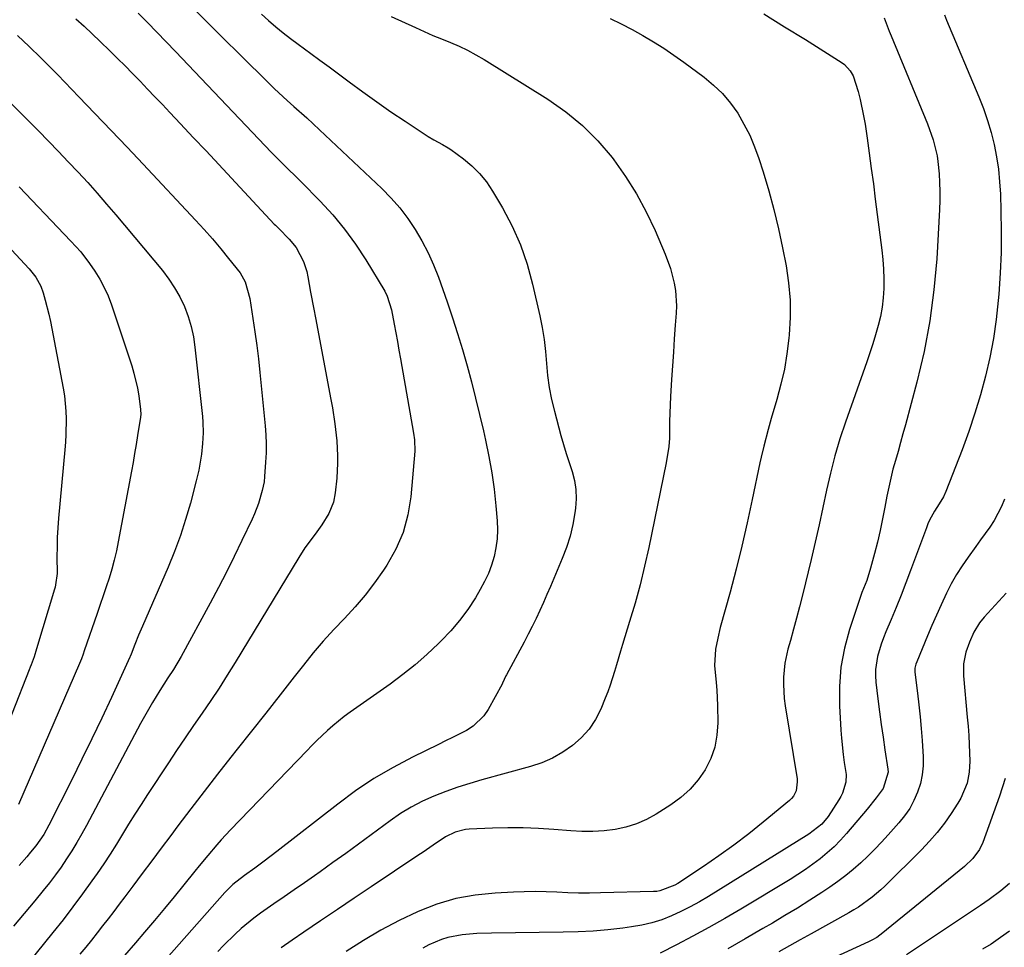
# Model space of a CAD drawing. Units: inches. Extents: x 1852004 to 1857333, y 452944 to 458351.
# Drawn here: x 1855228 to 1855509, y 453413 to 453677 of the extents above; entities that cross this region are included whole.
import ezdxf

# ---------------------------------------------------------------- set-up
doc = ezdxf.new("R2010")
doc.units = ezdxf.units.IN
doc.header["$MEASUREMENT"] = 0
doc.layers.add('7', color=7, linetype='Continuous')
doc.layers.add('8', color=7, linetype='Continuous')

msp = doc.modelspace()

# ---------------------------------------------------------------- linework, layer by layer
at = {"layer": '7', "color": 18}
for points in [[(1855276.08, 453681.98, 1796), (1855281.16, 453676.98, 1796), (1855286.22, 453671.97, 1796), (1855291.29, 453666.96, 1796), (1855299.23, 453659.11, 1796), (1855301, 453657.39, 1796), (1855304.61, 453654.03, 1796), (1855306.46, 453652.39, 1796), (1855310.15, 453649.1, 1796), (1855313.77, 453645.75, 1796), (1855331.52, 453628.97, 1796), (1855334.17, 453626.27, 1796), (1855336.67, 453623.44, 1796), (1855338.95, 453620.44, 1796), (1855341.08, 453617.31, 1796), (1855342.98, 453614.03, 1796), (1855344.74, 453610.68, 1796), (1855346.27, 453607.22, 1796), (1855347.65, 453603.7, 1796), (1855350.13, 453596.69, 1796), (1855351.68, 453592.17, 1796), (1855353.15, 453587.63, 1796), (1855354.53, 453583.06, 1796), (1855355.83, 453578.46, 1796), (1855357.06, 453573.85, 1796), (1855358.25, 453569.22, 1796), (1855359.38, 453564.58, 1796), (1855360.49, 453559.93, 1796), (1855361.1, 453557.27, 1796), (1855362.07, 453552.62, 1796), (1855362.91, 453547.96, 1796), (1855363.55, 453543.26, 1796), (1855364.05, 453538.55, 1796), (1855364.42, 453534.22, 1796), (1855364.51, 453531.66, 1796), (1855364.43, 453529.12, 1796), (1855364.08, 453526.6, 1796), (1855363.57, 453524.09, 1796), (1855362.82, 453521.64, 1796), (1855361.93, 453519.24, 1796), (1855360.84, 453516.93, 1796), (1855359.62, 453514.68, 1796), (1855358.2, 453512.32, 1796), (1855356.04, 453509.03, 1796), (1855353.73, 453505.87, 1796), (1855351.18, 453502.89, 1796), (1855348.47, 453500.03, 1796), (1855347.68, 453499.26, 1796), (1855344.39, 453496.19, 1796), (1855341.01, 453493.23, 1796), (1855337.49, 453490.44, 1796), (1855333.88, 453487.75, 1796), (1855322.49, 453479.69, 1796), (1855320.83, 453478.46, 1796), (1855317.62, 453475.88, 1796), (1855316.06, 453474.51, 1796), (1855313.06, 453471.68, 1796), (1855311.59, 453470.23, 1796), (1855310.15, 453468.75, 1796), (1855288.44, 453446.19, 1796), (1855285.78, 453443.34, 1796), (1855284.49, 453441.88, 1796), (1855281.96, 453438.92, 1796), (1855279.47, 453435.91, 1796), (1855278.25, 453434.4, 1796), (1855275.15, 453430.56, 1796), (1855272.36, 453427.13, 1796), (1855269.56, 453423.73, 1796), (1855266.72, 453420.34, 1796), (1855263.86, 453416.98, 1796), (1855261.31, 453414.01, 1796), (1855258.19, 453410.37, 1796)], [(1855262.1, 453679, 1798), (1855264.79, 453676.3, 1798), (1855267.46, 453673.57, 1798), (1855270.11, 453670.83, 1798), (1855272.75, 453668.07, 1798), (1855300.08, 453639.25, 1798), (1855302.16, 453637.12, 1798), (1855304.31, 453635.06, 1798), (1855307.53, 453631.97, 1798), (1855308.58, 453630.91, 1798), (1855313.96, 453625.4, 1798), (1855317.55, 453621.47, 1798), (1855320.94, 453617.38, 1798), (1855324.04, 453613.08, 1798), (1855326.96, 453608.63, 1798), (1855332.36, 453599.72, 1798), (1855333.11, 453598.29, 1798), (1855334.33, 453594.42, 1798), (1855335.09, 453590.29, 1798), (1855335.54, 453587.82, 1798), (1855335.98, 453585.35, 1798), (1855336.41, 453582.88, 1798), (1855336.85, 453580.41, 1798), (1855340.54, 453559.24, 1798), (1855340.84, 453557.31, 1798), (1855340.95, 453554.08, 1798), (1855339.78, 453541.09, 1798), (1855338.92, 453535.94, 1798), (1855337.58, 453530.95, 1798), (1855335.52, 453526.22, 1798), (1855332.97, 453521.66, 1798), (1855332.01, 453520.2, 1798), (1855329.46, 453516.58, 1798), (1855326.78, 453513.07, 1798), (1855323.9, 453509.72, 1798), (1855320.9, 453506.47, 1798), (1855317.85, 453503.25, 1798), (1855314.87, 453499.97, 1798), (1855312, 453496.6, 1798), (1855309.21, 453493.16, 1798), (1855306.58, 453489.81, 1798), (1855302.53, 453484.65, 1798), (1855298.47, 453479.49, 1798), (1855294.41, 453474.34, 1798), (1855290.34, 453469.19, 1798), (1855288.52, 453466.88, 1798), (1855284.7, 453462.02, 1798), (1855280.9, 453457.13, 1798), (1855277.13, 453452.22, 1798), (1855273.39, 453447.29, 1798), (1855271.37, 453444.61, 1798), (1855268.65, 453441.01, 1798), (1855265.95, 453437.39, 1798), (1855263.25, 453433.77, 1798), (1855260.55, 453430.15, 1798), (1855258.26, 453427.06, 1798), (1855256.71, 453424.98, 1798), (1855255.15, 453422.92, 1798), (1855253.57, 453420.86, 1798), (1855251.97, 453418.82, 1798), (1855250.37, 453416.79, 1798), (1855248.76, 453414.76, 1798), (1855247.14, 453412.73, 1798), (1855245.52, 453410.71, 1798)], [(1855297.24, 453678.67, 1794), (1855299.26, 453676.86, 1794), (1855301.31, 453675.1, 1794), (1855303.4, 453673.38, 1794), (1855305.54, 453671.72, 1794), (1855307.71, 453670.1, 1794), (1855311.28, 453667.52, 1794), (1855313.92, 453665.58, 1794), (1855316.56, 453663.63, 1794), (1855319.18, 453661.67, 1794), (1855322.2, 453659.4, 1794), (1855326.13, 453656.5, 1794), (1855330.09, 453653.66, 1794), (1855334.11, 453650.88, 1794), (1855338.16, 453648.16, 1794), (1855344.77, 453643.81, 1794), (1855346.36, 453642.84, 1794), (1855348.84, 453641.58, 1794), (1855350.44, 453640.63, 1794), (1855351.2, 453640.1, 1794), (1855354.8, 453637.47, 1794), (1855357.21, 453635.47, 1794), (1855359.43, 453633.3, 1794), (1855361.36, 453630.88, 1794), (1855363.11, 453628.28, 1794), (1855365.91, 453623.51, 1794), (1855368.66, 453618.29, 1794), (1855371.06, 453612.94, 1794), (1855372.96, 453607.39, 1794), (1855374.53, 453601.71, 1794), (1855376.55, 453592.74, 1794), (1855377.23, 453589.35, 1794), (1855377.79, 453585.95, 1794), (1855378.2, 453582.52, 1794), (1855378.5, 453579.08, 1794), (1855378.81, 453575.65, 1794), (1855379.27, 453572.23, 1794), (1855379.94, 453568.86, 1794), (1855380.74, 453565.5, 1794), (1855382.61, 453558.63, 1794), (1855383.34, 453556.04, 1794), (1855384.11, 453553.46, 1794), (1855384.92, 453550.89, 1794), (1855385.77, 453548.34, 1794), (1855386.45, 453545.77, 1794), (1855386.88, 453543.18, 1794), (1855386.95, 453540.56, 1794), (1855386.77, 453537.91, 1794), (1855386.57, 453536.51, 1794), (1855385.97, 453533.18, 1794), (1855385.2, 453529.89, 1794), (1855384.18, 453526.68, 1794), (1855382.98, 453523.51, 1794), (1855380.59, 453517.84, 1794), (1855379.6, 453515.54, 1794), (1855378.6, 453513.25, 1794), (1855377.59, 453510.96, 1794), (1855376.55, 453508.68, 1794), (1855375.49, 453506.41, 1794), (1855374.4, 453504.16, 1794), (1855373.26, 453501.93, 1794), (1855372.1, 453499.72, 1794), (1855367.07, 453490.37, 1794), (1855366.9, 453490.04, 1794), (1855366.44, 453489.03, 1794), (1855365.98, 453488.02, 1794), (1855365.8, 453487.69, 1794), (1855361.88, 453480.52, 1794), (1855360.66, 453478.7, 1794), (1855357.57, 453475.71, 1794), (1855355.71, 453474.54, 1794), (1855351.69, 453472.52, 1794), (1855349.67, 453471.52, 1794), (1855347.66, 453470.52, 1794), (1855340.33, 453466.93, 1794), (1855334.74, 453463.97, 1794), (1855329.3, 453460.79, 1794), (1855324.07, 453457.28, 1794), (1855318.97, 453453.55, 1794), (1855301.6, 453439.98, 1794), (1855298.01, 453437.23, 1794), (1855295.36, 453435.25, 1794), (1855292.36, 453433.14, 1794), (1855289.11, 453430.65, 1794), (1855287.33, 453428.91, 1794), (1855286.77, 453428.3, 1794), (1855273.79, 453413.61, 1794), (1855268.03, 453407.03, 1794)], [(1855334.25, 453678.04, 1792), (1855341.16, 453674.84, 1792), (1855343.62, 453673.73, 1792), (1855346.09, 453672.65, 1792), (1855348.58, 453671.61, 1792), (1855351.08, 453670.59, 1792), (1855353.56, 453669.54, 1792), (1855356, 453668.39, 1792), (1855358.36, 453667.12, 1792), (1855360.69, 453665.76, 1792), (1855378.88, 453654.42, 1792), (1855383.97, 453650.85, 1792), (1855388.77, 453646.94, 1792), (1855393.11, 453642.54, 1792), (1855397.15, 453637.81, 1792), (1855397.65, 453637.17, 1792), (1855401.02, 453632.39, 1792), (1855404.15, 453627.47, 1792), (1855406.9, 453622.33, 1792), (1855409.41, 453617.05, 1792), (1855412.33, 453610.26, 1792), (1855413.83, 453606.2, 1792), (1855414.91, 453602.01, 1792), (1855415.25, 453599.88, 1792), (1855415.52, 453595.58, 1792), (1855415.45, 453593.42, 1792), (1855415.19, 453590.03, 1792), (1855414.91, 453586.17, 1792), (1855414.63, 453582.3, 1792), (1855414.37, 453578.44, 1792), (1855414.12, 453574.57, 1792), (1855413.81, 453569.67, 1792), (1855413.6, 453564.94, 1792), (1855413.56, 453562.57, 1792), (1855413.5, 453557.84, 1792), (1855413.34, 453555.49, 1792), (1855412.63, 453550.82, 1792), (1855407.63, 453526.63, 1792), (1855406.45, 453521.32, 1792), (1855405.17, 453516.04, 1792), (1855403.72, 453510.8, 1792), (1855402.18, 453505.59, 1792), (1855400.13, 453499.06, 1792), (1855399.54, 453497.13, 1792), (1855398.4, 453493.25, 1792), (1855397.86, 453491.31, 1792), (1855396.67, 453487.46, 1792), (1855395.97, 453485.56, 1792), (1855395.23, 453483.69, 1792), (1855393.94, 453480.61, 1792), (1855392.41, 453477.64, 1792), (1855390.61, 453474.87, 1792), (1855388.4, 453472.43, 1792), (1855385.92, 453470.19, 1792), (1855383.13, 453468.3, 1792), (1855380.23, 453466.64, 1792), (1855377.15, 453465.33, 1792), (1855373.96, 453464.25, 1792), (1855360.09, 453460.45, 1792), (1855356.62, 453459.44, 1792), (1855353.18, 453458.34, 1792), (1855349.78, 453457.11, 1792), (1855346.41, 453455.8, 1792), (1855343.13, 453454.32, 1792), (1855339.94, 453452.67, 1792), (1855336.87, 453450.8, 1792), (1855333.9, 453448.76, 1792), (1855328.49, 453444.77, 1792), (1855324.87, 453442.11, 1792), (1855321.24, 453439.46, 1792), (1855317.59, 453436.84, 1792), (1855313.94, 453434.23, 1792), (1855312.34, 453433.09, 1792), (1855309.47, 453431.07, 1792), (1855306.6, 453429.06, 1792), (1855303.71, 453427.06, 1792), (1855300.81, 453425.08, 1792), (1855296.97, 453422.42, 1792), (1855295.09, 453421.03, 1792), (1855291.47, 453418.07, 1792), (1855289.73, 453416.5, 1792), (1855286.39, 453413.23, 1792), (1855284.78, 453411.53, 1792)], [(1855440.38, 453678.75, 1788), (1855446.35, 453675.12, 1788), (1855452.29, 453671.43, 1788), (1855462.76, 453664.82, 1788), (1855463.42, 453664.34, 1788), (1855465.05, 453662.57, 1788), (1855465.84, 453661.14, 1788), (1855467.27, 453656.62, 1788), (1855467.88, 453654.33, 1788), (1855468.87, 453649.7, 1788), (1855469.26, 453647.36, 1788), (1855469.84, 453643.38, 1788), (1855470.45, 453639.04, 1788), (1855471.05, 453634.69, 1788), (1855471.63, 453630.35, 1788), (1855472.19, 453626, 1788), (1855474.03, 453611.43, 1788), (1855474.32, 453608.72, 1788), (1855474.52, 453606, 1788), (1855474.6, 453603.28, 1788), (1855474.6, 453600.56, 1788), (1855474.6, 453600.52, 1788), (1855474.44, 453597.82, 1788), (1855474.15, 453595.15, 1788), (1855473.64, 453592.52, 1788), (1855473, 453589.9, 1788), (1855472.24, 453587.3, 1788), (1855471.44, 453584.71, 1788), (1855470.6, 453582.14, 1788), (1855469.73, 453579.58, 1788), (1855463.7, 453562.39, 1788), (1855462.12, 453557.6, 1788), (1855460.68, 453552.77, 1788), (1855459.43, 453547.89, 1788), (1855458.31, 453542.97, 1788), (1855457.27, 453538.03, 1788), (1855456.19, 453533.1, 1788), (1855455.06, 453528.17, 1788), (1855453.89, 453523.26, 1788), (1855451.42, 453513.04, 1788), (1855450.61, 453509.8, 1788), (1855449.77, 453506.57, 1788), (1855448.9, 453503.35, 1788), (1855447.99, 453500.14, 1788), (1855447.27, 453497.64, 1788), (1855446.38, 453493.69, 1788), (1855445.99, 453489.66, 1788), (1855445.98, 453487.62, 1788), (1855446.24, 453483.58, 1788), (1855446.5, 453481.56, 1788), (1855449.89, 453460.73, 1788), (1855449.96, 453459.86, 1788), (1855449.61, 453457.32, 1788), (1855448.84, 453455.79, 1788), (1855448.3, 453455.14, 1788), (1855447.69, 453454.53, 1788), (1855440.27, 453448.39, 1788), (1855436.12, 453445.07, 1788), (1855431.9, 453441.84, 1788), (1855427.58, 453438.74, 1788), (1855423.2, 453435.74, 1788), (1855415.88, 453430.9, 1788), (1855415.08, 453430.42, 1788), (1855410.79, 453428.76, 1788), (1855409.88, 453428.64, 1788), (1855408.96, 453428.57, 1788), (1855393.84, 453428.2, 1788), (1855390.74, 453428.16, 1788), (1855387.64, 453428.17, 1788), (1855384.54, 453428.26, 1788), (1855381.44, 453428.39, 1788), (1855378.34, 453428.51, 1788), (1855375.25, 453428.57, 1788), (1855372.15, 453428.53, 1788), (1855369.05, 453428.43, 1788), (1855363.82, 453428.17, 1788), (1855358.18, 453427.58, 1788), (1855352.64, 453426.58, 1788), (1855347.24, 453424.97, 1788), (1855341.94, 453422.94, 1788), (1855341.72, 453422.84, 1788), (1855336.46, 453420.32, 1788), (1855331.3, 453417.62, 1788), (1855326.29, 453414.64, 1788), (1855321.39, 453411.49, 1788)], [(1855474.76, 453677.62, 1786), (1855476.17, 453673.8, 1786), (1855476.68, 453672.54, 1786), (1855487.1, 453647.39, 1786), (1855488.7, 453642.9, 1786), (1855489.82, 453638.28, 1786), (1855490.05, 453636.71, 1786), (1855490.38, 453633.22, 1786), (1855490.53, 453630.68, 1786), (1855490.61, 453628.13, 1786), (1855490.59, 453625.58, 1786), (1855490.5, 453623.04, 1786), (1855489.7, 453608.97, 1786), (1855488.92, 453600.09, 1786), (1855487.78, 453591.26, 1786), (1855486.09, 453582.51, 1786), (1855484.04, 453573.83, 1786), (1855480.77, 453561.63, 1786), (1855480.08, 453559.09, 1786), (1855479.38, 453556.56, 1786), (1855478.66, 453554.03, 1786), (1855477.92, 453551.5, 1786), (1855477.22, 453548.97, 1786), (1855476.57, 453546.42, 1786), (1855476, 453543.86, 1786), (1855475.48, 453541.28, 1786), (1855474.9, 453538.13, 1786), (1855474.25, 453534.81, 1786), (1855473.55, 453531.5, 1786), (1855472.77, 453528.21, 1786), (1855471.95, 453524.92, 1786), (1855470.85, 453520.73, 1786), (1855469.73, 453517.27, 1786), (1855468.37, 453513.88, 1786), (1855467.96, 453512.74, 1786), (1855467.56, 453511.59, 1786), (1855464.84, 453503.29, 1786), (1855463.42, 453497.94, 1786), (1855462.4, 453492.54, 1786), (1855461.98, 453487.06, 1786), (1855461.97, 453481.52, 1786), (1855462.35, 453474.58, 1786), (1855462.52, 453472.28, 1786), (1855463.01, 453467.7, 1786), (1855463.35, 453465.41, 1786), (1855463.85, 453461.95, 1786), (1855463.77, 453459.79, 1786), (1855462.87, 453456.64, 1786), (1855462.39, 453455.66, 1786), (1855461.83, 453454.72, 1786), (1855458.72, 453450, 1786), (1855456.94, 453447.84, 1786), (1855453.23, 453444.97, 1786), (1855424.65, 453427.19, 1786), (1855422.08, 453425.67, 1786), (1855419.47, 453424.23, 1786), (1855416.8, 453422.9, 1786), (1855414.09, 453421.65, 1786), (1855411.32, 453420.58, 1786), (1855408.5, 453419.67, 1786), (1855405.62, 453419.01, 1786), (1855402.69, 453418.5, 1786), (1855400.19, 453418.19, 1786), (1855395.97, 453417.72, 1786), (1855391.75, 453417.35, 1786), (1855387.51, 453417.13, 1786), (1855383.27, 453417, 1786), (1855362.81, 453416.75, 1786), (1855358.63, 453416.61, 1786), (1855354.46, 453416.28, 1786), (1855350.38, 453415.55, 1786), (1855348.54, 453414.96, 1786), (1855344.97, 453413.4, 1786), (1855343.24, 453412.49, 1786)], [(1855491.88, 453678.46, 1784), (1855492.52, 453677.02, 1784), (1855501.72, 453655.12, 1784), (1855503.02, 453651.79, 1784), (1855504.19, 453648.42, 1784), (1855505.18, 453644.99, 1784), (1855506.06, 453641.52, 1784), (1855506.74, 453638.01, 1784), (1855507.28, 453634.48, 1784), (1855507.63, 453630.93, 1784), (1855507.85, 453627.36, 1784), (1855508, 453622.64, 1784), (1855508.08, 453616.71, 1784), (1855508.04, 453610.77, 1784), (1855507.79, 453604.85, 1784), (1855507.4, 453598.92, 1784), (1855507.25, 453597.11, 1784), (1855506.66, 453591.65, 1784), (1855505.89, 453586.22, 1784), (1855504.85, 453580.83, 1784), (1855503.63, 453575.48, 1784), (1855502.18, 453570.18, 1784), (1855500.6, 453564.91, 1784), (1855498.84, 453559.71, 1784), (1855496.94, 453554.55, 1784), (1855492.33, 453542.62, 1784), (1855491.66, 453541.15, 1784), (1855490.38, 453539.09, 1784), (1855489.09, 453537.03, 1784), (1855487.64, 453534.42, 1784), (1855487.18, 453533.37, 1784), (1855486.75, 453532.3, 1784), (1855482.25, 453520.1, 1784), (1855480.92, 453516.58, 1784), (1855479.56, 453513.07, 1784), (1855478.14, 453509.59, 1784), (1855476.68, 453506.11, 1784), (1855475.18, 453502.62, 1784), (1855474.49, 453500.89, 1784), (1855473.85, 453499.14, 1784), (1855472.81, 453495.57, 1784), (1855472.24, 453491.93, 1784), (1855472.23, 453490.09, 1784), (1855472.36, 453488.24, 1784), (1855472.94, 453483.49, 1784), (1855473.4, 453479.87, 1784), (1855473.88, 453476.25, 1784), (1855474.4, 453472.64, 1784), (1855474.94, 453469.03, 1784), (1855475.8, 453463.49, 1784), (1855475.87, 453462.66, 1784), (1855474.46, 453457.93, 1784), (1855472.47, 453455.3, 1784), (1855469.84, 453452.09, 1784), (1855463.96, 453445.14, 1784), (1855462.23, 453443.21, 1784), (1855460.42, 453441.35, 1784), (1855458.5, 453439.61, 1784), (1855456.51, 453437.95, 1784), (1855454.43, 453436.38, 1784), (1855452.32, 453434.87, 1784), (1855450.15, 453433.44, 1784), (1855447.95, 453432.06, 1784), (1855433.85, 453423.58, 1784), (1855429.33, 453420.92, 1784), (1855424.76, 453418.33, 1784), (1855420.14, 453415.84, 1784), (1855415.49, 453413.42, 1784), (1855410.83, 453411.06, 1784)], [(1855227.73, 453672.63, 1802), (1855231.06, 453669.48, 1802), (1855234.33, 453666.27, 1802), (1855235.95, 453664.65, 1802), (1855239.16, 453661.38, 1802), (1855245.19, 453655.12, 1802), (1855249.79, 453650.34, 1802), (1855254.38, 453645.54, 1802), (1855258.94, 453640.73, 1802), (1855263.5, 453635.9, 1802), (1855278.48, 453619.96, 1802), (1855280.92, 453617.3, 1802), (1855283.31, 453614.6, 1802), (1855285.62, 453611.84, 1802), (1855287.89, 453609.03, 1802), (1855291.13, 453604.92, 1802), (1855292.63, 453602.4, 1802), (1855293.93, 453597.64, 1802), (1855294.82, 453591.94, 1802), (1855295.38, 453588.1, 1802), (1855295.9, 453584.26, 1802), (1855296.36, 453580.41, 1802), (1855296.77, 453576.56, 1802), (1855298.28, 453561.36, 1802), (1855298.47, 453558.78, 1802), (1855298.57, 453556.2, 1802), (1855298.55, 453553.62, 1802), (1855298.43, 453551.03, 1802), (1855298.15, 453546.86, 1802), (1855298, 453545.36, 1802), (1855297.48, 453542.9, 1802), (1855296.36, 453539.23, 1802), (1855295.21, 453536.22, 1802), (1855294.55, 453534.75, 1802), (1855291.66, 453528.63, 1802), (1855289.49, 453524.14, 1802), (1855287.27, 453519.66, 1802), (1855284.97, 453515.23, 1802), (1855282.62, 453510.82, 1802), (1855274.34, 453495.61, 1802), (1855272.15, 453491.92, 1802), (1855270.58, 453489.54, 1802), (1855268.26, 453485.93, 1802), (1855266.16, 453482.49, 1802), (1855263.87, 453478.52, 1802), (1855262.78, 453476.5, 1802), (1855247.37, 453447.47, 1802), (1855246.03, 453445.02, 1802), (1855244.64, 453442.61, 1802), (1855243.19, 453440.23, 1802), (1855241.69, 453437.89, 1802), (1855240.12, 453435.59, 1802), (1855238.5, 453433.32, 1802), (1855236.81, 453431.11, 1802), (1855235.07, 453428.93, 1802), (1855232.61, 453425.95, 1802), (1855229.59, 453422.33, 1802), (1855226.53, 453418.74, 1802)], [(1855225.8, 453653.31, 1804), (1855230.37, 453648.77, 1804), (1855233.7, 453645.4, 1804), (1855236.55, 453642.49, 1804), (1855239.38, 453639.57, 1804), (1855242.19, 453636.62, 1804), (1855244.98, 453633.66, 1804), (1855247.73, 453630.66, 1804), (1855250.45, 453627.63, 1804), (1855253.12, 453624.55, 1804), (1855255.75, 453621.45, 1804), (1855269, 453605.58, 1804), (1855270.82, 453603.19, 1804), (1855272.5, 453600.71, 1804), (1855273.96, 453598.08, 1804), (1855275.26, 453595.37, 1804), (1855276.32, 453592.55, 1804), (1855277.21, 453589.69, 1804), (1855277.83, 453586.76, 1804), (1855278.29, 453583.78, 1804), (1855280.42, 453563.96, 1804), (1855280.54, 453562.43, 1804), (1855280.63, 453559.36, 1804), (1855280.48, 453556.3, 1804), (1855280.15, 453553.24, 1804), (1855279.37, 453548.68, 1804), (1855278.66, 453545.67, 1804), (1855276.98, 453539.29, 1804), (1855275.63, 453534.64, 1804), (1855274.15, 453530.04, 1804), (1855272.46, 453525.52, 1804), (1855270.63, 453521.04, 1804), (1855263.33, 453504.29, 1804), (1855262.21, 453501.65, 1804), (1855261.14, 453498.98, 1804), (1855260.1, 453496.3, 1804), (1855259.81, 453495.55, 1804), (1855259.75, 453495.41, 1804), (1855254.46, 453483.89, 1804), (1855251.71, 453478, 1804), (1855248.93, 453472.13, 1804), (1855246.09, 453466.29, 1804), (1855243.2, 453460.47, 1804), (1855236.68, 453447.48, 1804), (1855235.23, 453444.87, 1804), (1855232.96, 453441.59, 1804), (1855231.46, 453439.78, 1804), (1855230.38, 453438.5, 1804), (1855228.18, 453435.98, 1804)], [(1855228.15, 453629.5, 1806), (1855241.05, 453615.98, 1806), (1855242.94, 453613.97, 1806), (1855245.72, 453610.9, 1806), (1855248.23, 453607.62, 1806), (1855249.73, 453605.44, 1806), (1855251.15, 453603.16, 1806), (1855252.44, 453600.81, 1806), (1855253.53, 453598.36, 1806), (1855254.48, 453595.85, 1806), (1855260.25, 453578.42, 1806), (1855260.88, 453576.32, 1806), (1855261.88, 453572.06, 1806), (1855262.25, 453569.9, 1806), (1855262.79, 453566.03, 1806), (1855262.82, 453564.6, 1806), (1855262.68, 453563.18, 1806), (1855262.62, 453562.71, 1806), (1855261.95, 453558.55, 1806), (1855261.53, 453556, 1806), (1855261.1, 453553.46, 1806), (1855260.65, 453550.92, 1806), (1855260.18, 453548.38, 1806), (1855256.43, 453528.27, 1806), (1855255.89, 453525.67, 1806), (1855255.28, 453523.08, 1806), (1855254.58, 453520.52, 1806), (1855253.8, 453517.97, 1806), (1855252.98, 453515.44, 1806), (1855252.14, 453512.91, 1806), (1855251.28, 453510.39, 1806), (1855250.42, 453507.87, 1806), (1855246.73, 453497.2, 1806), (1855246.41, 453496.29, 1806), (1855245.91, 453494.93, 1806), (1855245.36, 453493.59, 1806), (1855227.98, 453453.38, 1806)], [(1855217.19, 453620.93, 1808), (1855231.04, 453606.07, 1808), (1855232.9, 453603.73, 1808), (1855234.34, 453601.13, 1808), (1855235.01, 453599.25, 1808), (1855235.59, 453597.17, 1808), (1855236.63, 453593.15, 1808), (1855237.08, 453591.12, 1808), (1855237.49, 453589.08, 1808), (1855240.74, 453572.08, 1808), (1855241.1, 453569.91, 1808), (1855241.53, 453565.53, 1808), (1855241.61, 453563.33, 1808), (1855241.53, 453558.92, 1808), (1855241.4, 453556.71, 1808), (1855241.23, 453554.51, 1808), (1855239.43, 453534.98, 1808), (1855239.22, 453532.26, 1808), (1855239.06, 453529.53, 1808), (1855238.98, 453526.8, 1808), (1855238.95, 453524.07, 1808), (1855238.97, 453519.27, 1808), (1855238.57, 453516.02, 1808), (1855238.41, 453515.39, 1808), (1855238.24, 453514.75, 1808), (1855233.16, 453497.81, 1808), (1855232.44, 453495.52, 1808), (1855231.64, 453493.26, 1808), (1855231.35, 453492.51, 1808), (1855231.06, 453491.77, 1808), (1855221.24, 453467.08, 1808)], [(1855509.01, 453540.42, 1782), (1855508.13, 453538.35, 1782), (1855506.04, 453534.39, 1782), (1855504.82, 453532.5, 1782), (1855502.22, 453528.82, 1782), (1855500.89, 453526.99, 1782), (1855498.64, 453523.95, 1782), (1855496.92, 453521.48, 1782), (1855495.31, 453518.95, 1782), (1855493.85, 453516.32, 1782), (1855492.5, 453513.63, 1782), (1855490.97, 453510.32, 1782), (1855489.65, 453507.37, 1782), (1855488.35, 453504.41, 1782), (1855487.08, 453501.45, 1782), (1855483.99, 453494.12, 1782), (1855483.72, 453493.39, 1782), (1855483.48, 453492.25, 1782), (1855483.48, 453491.09, 1782), (1855484.23, 453485.16, 1782), (1855484.62, 453481.8, 1782), (1855484.97, 453478.43, 1782), (1855485.25, 453475.06, 1782), (1855485.5, 453471.69, 1782), (1855485.8, 453466.97, 1782), (1855485.8, 453464.4, 1782), (1855485.57, 453461.86, 1782), (1855485.03, 453459.37, 1782), (1855484.26, 453456.92, 1782), (1855483.2, 453454.57, 1782), (1855481.99, 453452.31, 1782), (1855480.54, 453450.2, 1782), (1855478.93, 453448.18, 1782), (1855475.86, 453444.72, 1782), (1855473.97, 453442.66, 1782), (1855472.04, 453440.64, 1782), (1855470.05, 453438.67, 1782), (1855468.02, 453436.75, 1782), (1855465.92, 453434.9, 1782), (1855463.76, 453433.13, 1782), (1855461.52, 453431.46, 1782), (1855459.23, 453429.86, 1782), (1855456.97, 453428.37, 1782), (1855453.49, 453426.11, 1782), (1855449.98, 453423.89, 1782), (1855446.44, 453421.74, 1782), (1855442.86, 453419.62, 1782), (1855440.1, 453418.03, 1782), (1855435.13, 453415.15, 1782), (1855430.16, 453412.28, 1782)], [(1855509.24, 453460.81, 1778), (1855507.6, 453455.79, 1778), (1855502.81, 453442.58, 1778), (1855501.91, 453440.61, 1778), (1855499.99, 453437.98, 1778), (1855497.63, 453435.72, 1778), (1855473.89, 453416.48, 1778), (1855473.47, 453416.16, 1778), (1855472.6, 453415.54, 1778), (1855471.22, 453414.73, 1778), (1855470.27, 453414.26, 1778), (1855447.95, 453403.99, 1778)], [(1855510.46, 453430.88, 1776), (1855507.96, 453428.85, 1776), (1855504.67, 453426.37, 1776), (1855502.13, 453424.62, 1776), (1855481.05, 453410.54, 1776)], [(1855510.41, 453417.32, 1774), (1855507.92, 453415.51, 1774), (1855505.17, 453413.64, 1774), (1855502.77, 453412.14, 1774)]]:
    msp.add_polyline3d(points, dxfattribs=at)
at = {"layer": '8', "color": 18}
for points in [[(1855244.37, 453677.38, 1800), (1855246.69, 453675.24, 1800), (1855248.98, 453673.07, 1800), (1855251.25, 453670.89, 1800), (1855254, 453668.22, 1800), (1855256.19, 453666.07, 1800), (1855258.36, 453663.92, 1800), (1855260.51, 453661.74, 1800), (1855262.64, 453659.55, 1800), (1855264.76, 453657.34, 1800), (1855266.88, 453655.13, 1800), (1855268.99, 453652.91, 1800), (1855271.09, 453650.69, 1800), (1855274.17, 453647.43, 1800), (1855277.81, 453643.57, 1800), (1855281.44, 453639.7, 1800), (1855285.07, 453635.83, 1800), (1855288.68, 453631.95, 1800), (1855300.89, 453618.84, 1800), (1855301.2, 453618.52, 1800), (1855302.17, 453617.56, 1800), (1855305.16, 453614.54, 1800), (1855307.1, 453612.2, 1800), (1855309.25, 453608.18, 1800), (1855310.18, 453605.29, 1800), (1855310.5, 453603.8, 1800), (1855311.26, 453599.48, 1800), (1855312.15, 453594.59, 1800), (1855312.61, 453592.15, 1800), (1855317.05, 453568.81, 1800), (1855317.46, 453566.52, 1800), (1855318.15, 453561.92, 1800), (1855318.68, 453557.09, 1800), (1855318.89, 453552.84, 1800), (1855318.9, 453550.71, 1800), (1855318.72, 453546.46, 1800), (1855318.24, 453542.23, 1800), (1855317.74, 453539.62, 1800), (1855316.48, 453536.33, 1800), (1855314.49, 453533.15, 1800), (1855312.57, 453530.5, 1800), (1855309.63, 453526.58, 1800), (1855307.85, 453523.83, 1800), (1855289.72, 453493.88, 1800), (1855287.46, 453490.23, 1800), (1855285.15, 453486.61, 1800), (1855282.77, 453483.04, 1800), (1855280.34, 453479.49, 1800), (1855277.9, 453475.96, 1800), (1855275.47, 453472.42, 1800), (1855273.07, 453468.85, 1800), (1855270.7, 453465.27, 1800), (1855264.76, 453456.25, 1800), (1855262.95, 453453.45, 1800), (1855261.15, 453450.63, 1800), (1855259.39, 453447.79, 1800), (1855257.66, 453444.94, 1800), (1855255.91, 453442.09, 1800), (1855254.12, 453439.27, 1800), (1855252.28, 453436.49, 1800), (1855250.39, 453433.74, 1800), (1855248.92, 453431.66, 1800), (1855246.24, 453427.92, 1800), (1855243.5, 453424.21, 1800), (1855240.68, 453420.56, 1800), (1855237.82, 453416.95, 1800), (1855226.27, 453402.7, 1800)], [(1855396.66, 453677.47, 1790), (1855399.78, 453675.9, 1790), (1855402.87, 453674.27, 1790), (1855405.94, 453672.59, 1790), (1855408.95, 453670.82, 1790), (1855411.92, 453668.98, 1790), (1855414.81, 453667.02, 1790), (1855417.66, 453665, 1790), (1855423.38, 453660.76, 1790), (1855426.12, 453658.49, 1790), (1855428.66, 453656.04, 1790), (1855430.91, 453653.32, 1790), (1855432.97, 453650.42, 1790), (1855434.76, 453647.33, 1790), (1855436.39, 453644.16, 1790), (1855437.77, 453640.88, 1790), (1855438.98, 453637.52, 1790), (1855440.21, 453633.7, 1790), (1855441.81, 453628.35, 1790), (1855443.3, 453622.97, 1790), (1855444.59, 453617.54, 1790), (1855445.75, 453612.08, 1790), (1855446.75, 453606.97, 1790), (1855447.48, 453602.08, 1790), (1855447.93, 453597.18, 1790), (1855447.94, 453592.26, 1790), (1855447.68, 453587.33, 1790), (1855447.58, 453586.33, 1790), (1855447.02, 453581.91, 1790), (1855446.29, 453577.52, 1790), (1855445.31, 453573.19, 1790), (1855444.16, 453568.88, 1790), (1855442.53, 453563.46, 1790), (1855441.63, 453560.32, 1790), (1855440.38, 453555.58, 1790), (1855439.64, 453552.4, 1790), (1855439.29, 453550.8, 1790), (1855437.13, 453540.34, 1790), (1855435.69, 453533.7, 1790), (1855434.16, 453527.08, 1790), (1855432.51, 453520.49, 1790), (1855430.78, 453513.92, 1790), (1855428.02, 453503.83, 1790), (1855427.27, 453500.79, 1790), (1855426.67, 453497.71, 1790), (1855426.4, 453493.06, 1790), (1855426.88, 453488.16, 1790), (1855427.06, 453486, 1790), (1855427.23, 453481.67, 1790), (1855427.31, 453476.68, 1790), (1855427.07, 453473.17, 1790), (1855426.45, 453469.75, 1790), (1855425.27, 453466.49, 1790), (1855423.71, 453463.33, 1790), (1855421.67, 453460.43, 1790), (1855419.4, 453457.76, 1790), (1855416.78, 453455.43, 1790), (1855413.93, 453453.33, 1790), (1855409.71, 453450.66, 1790), (1855406.95, 453449.15, 1790), (1855404.1, 453447.87, 1790), (1855401.11, 453446.96, 1790), (1855398.03, 453446.28, 1790), (1855394.88, 453445.91, 1790), (1855391.72, 453445.7, 1790), (1855388.56, 453445.71, 1790), (1855385.39, 453445.87, 1790), (1855380.56, 453446.31, 1790), (1855376.2, 453446.6, 1790), (1855371.84, 453446.78, 1790), (1855367.47, 453446.78, 1790), (1855363.1, 453446.67, 1790), (1855356.42, 453446.35, 1790), (1855355.4, 453446.25, 1790), (1855352.42, 453445.51, 1790), (1855349.65, 453444.16, 1790), (1855346.17, 453441.81, 1790), (1855343.28, 453439.86, 1790), (1855341.84, 453438.88, 1790), (1855328.49, 453429.98, 1790), (1855323.68, 453426.75, 1790), (1855318.87, 453423.52, 1790), (1855314.07, 453420.27, 1790), (1855309.27, 453417.02, 1790), (1855305.96, 453414.77, 1790), (1855302.85, 453412.6, 1790)], [(1855509.49, 453513.66, 1780), (1855503.2, 453506.81, 1780), (1855501.89, 453505.2, 1780), (1855500.28, 453502.53, 1780), (1855499, 453499.69, 1780), (1855498.02, 453496.86, 1780), (1855497.36, 453493.48, 1780), (1855497.33, 453490.04, 1780), (1855498.42, 453478.35, 1780), (1855498.64, 453475.73, 1780), (1855498.82, 453473.11, 1780), (1855498.96, 453470.49, 1780), (1855499.13, 453465.79, 1780), (1855498.99, 453462.64, 1780), (1855498.35, 453459.54, 1780), (1855496.53, 453455.17, 1780), (1855495.73, 453453.8, 1780), (1855493.8, 453450.85, 1780), (1855491.88, 453448.1, 1780), (1855489.86, 453445.45, 1780), (1855487.66, 453442.93, 1780), (1855485.36, 453440.51, 1780), (1855474.88, 453430.16, 1780), (1855473.72, 453429.06, 1780), (1855471.3, 453426.98, 1780), (1855467.4, 453424.19, 1780), (1855466.04, 453423.35, 1780), (1855464.66, 453422.54, 1780), (1855453.88, 453416.56, 1780), (1855450.82, 453414.85, 1780), (1855447.75, 453413.15, 1780), (1855444.69, 453411.45, 1780)]]:
    msp.add_polyline3d(points, dxfattribs=at)

doc.saveas('drawing.dxf')
